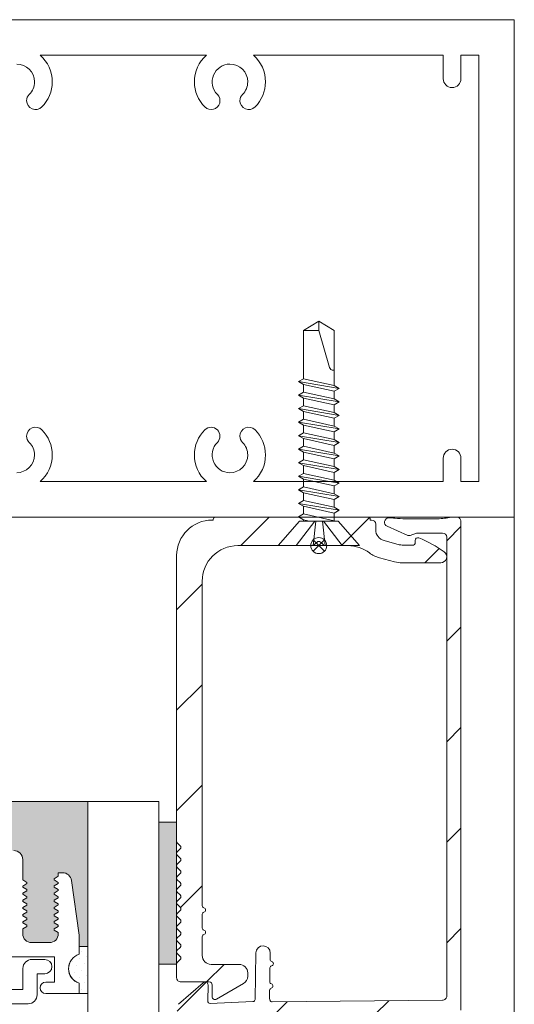
# Model space of a CAD drawing. Extents: x -54 to 92, y -173 to -42.
# Drawn here: x -5 to -5, y -105 to -105 of the extents above; entities that cross this region are included whole.
import ezdxf

# ---------------------------------------------------------------- set-up
doc = ezdxf.new("R2010")
doc.units = 0
doc.header["$LTSCALE"] = 0.375
doc.header["$MEASUREMENT"] = 0
doc.layers.get('0').update_dxf_attribs({"linetype": 'CONTINUOUS', "lineweight": 0})
doc.layers.get('DEFPOINTS').update_dxf_attribs({"linetype": 'CONTINUOUS', "lineweight": 5})
for name, color, linetype, lineweight in [('FRAME_H', 7, 'CONTINUOUS', 13), ('FRAME_L', 103, 'CONTINUOUS', 30), ('FRAMES_C', 82, 'CONTINUOUS', 40), ('VITRAGE', 140, 'CONTINUOUS', 15)]:
    doc.layers.add(name, color=color, linetype=linetype, lineweight=lineweight)
doc.layers.add('VISION CONTROL', color=120, linetype='CONTINUOUS')
pattern_1 = [(225, (0, 0), (0.04419417382415921, -0.04419417382415923), [])]

msp = doc.modelspace()

# ---------------------------------------------------------------- hatches: boundary and pattern name
at = {"layer": 'FRAME_H', "lineweight": 0, "transparency": 33554559}
h = msp.add_hatch(dxfattribs=at)
h.set_pattern_fill('ANSI31', color=142, scale=0.5, angle=180, style=0)
h.set_pattern_definition(pattern_1)
h.paths.add_polyline_path([(-4.571024129007249, -105.4940597813714, -0.4193348017626981), (-4.574839575531435, -105.4978092102283), (-4.815867942513712, -105.4978092102283, -0.7077394140167174), (-4.818997395172524, -105.4884142701054), (-4.797403002341078, -105.4696446747167, -0.6300127999726047), (-4.793369536535245, -105.4716624675058), (-4.793618233326931, -105.4859102971617, 0.4142135623726007), (-4.791653442749528, -105.4879448973648), (-4.754011538871971, -105.4863870136695, 0.4142135623739128), (-4.751976938668811, -105.4844222230921), (-4.751262042752394, -105.4434658634692, -1), (-4.738763946563047, -105.4436840185496), (-4.738860430491748, -105.4492115791268, 0.3419987131193172), (-4.737417541637974, -105.4511430508874, -0.7745966692417976), (-4.737484070061392, -105.4549544617134, 0.3419987131176635), (-4.738993487338583, -105.4568344007789), (-4.739203981793032, -105.4688936199999, 0.3419987131145414), (-4.737761092939316, -105.4708250917605, -0.7745966692294756), (-4.737827621362761, -105.4746365025865, 0.3419987131138235), (-4.739337038639867, -105.4765164416518), (-4.739459508451525, -105.4835327324607, 0.1421028055639448), (-4.73916780576392, -105.4846081952598, -0.07814615684272831), (-4.738934606715425, -105.4851735796807, 0.341998713090727), (-4.737054667650007, -105.4866829969576), (-4.58733957553148, -105.4850891178162, 0.4193348017595346), (-4.583524129007294, -105.4813396889593), (-4.583524129007294, -105.078011665168, 0.4142135623730951), (-4.587274129007234, -105.0742616651681), (-4.608969040804517, -105.0742616651681, 0.08395128533205655), (-4.610201994473648, -105.0744701506263), (-4.615804979940471, -105.0764207910677, -0.1897549303072205), (-4.617635111604962, -105.0763474894552), (-4.636029462384251, -105.0682413434963, -0.8113569484406518), (-4.634517218556205, -105.0610597813732), (-4.631191288934964, -105.0610597813732, -0.03114479678626115), (-4.629250394440938, -105.0611807962867, 0.0311447967862607), (-4.619934100870474, -105.0617616678713), (-4.593091679782027, -105.0617616678713, 0.04831018853444075), (-4.581098367220882, -105.0606001586728, -0.04831018853444188), (-4.578100039080716, -105.0603097813732), (-4.574774129007302, -105.0603097813732, -0.4142135623730951), (-4.571024129007249, -105.0640597813733)])
h = msp.add_hatch(dxfattribs=at)
h.set_pattern_fill('ANSI31', color=142, scale=0.5, angle=180, style=0)
h.set_pattern_definition(pattern_1)
h.paths.add_polyline_path([(-4.701845196818347, -105.0853688364914), (-4.767274129006275, -105.0853688364913, 0.4142135623733495), (-4.798524129006303, -105.1166188364913), (-4.798524129006303, -105.4019913458317, 0.3419987131147446), (-4.797047751081386, -105.403897341537, -0.7745966692262634), (-4.797047751081358, -105.4077093329479, 0.3419987131139118), (-4.798524129006303, -105.4096153286532), (-4.798524129006303, -105.4216763848316, 0.3419987131132028), (-4.797047751081358, -105.4235823805369, -0.7745966692240518), (-4.797047751081358, -105.4273943719478, 0.3419987131139123), (-4.798524129006303, -105.4293003676531), (-4.798524129006303, -105.4458688364898, 0.414213562372423), (-4.790774129006316, -105.4536188364898), (-4.765997377870384, -105.4536188364898, -0.4142135623724233), (-4.758524129006794, -105.4610920853534), (-4.758524129006794, -105.4640920853534, -0.2679491924312609), (-4.762260753438632, -105.4705641087182), (-4.786024129006485, -105.4842838999991, -0.5773502691894482), (-4.789774129006567, -105.4821188364896), (-4.789774129006567, -105.4716188364898, 0.414213562372429), (-4.792274129006593, -105.4691188364897), (-4.817274129006513, -105.4691188364897, -0.4142135623724289), (-4.821024129006339, -105.4653688364899), (-4.821024129006339, -105.4534938364895, -0.198912367373927), (-4.820438342568742, -105.4520796229272), (-4.817859915444025, -105.4495011958024, 0.4142135623601728), (-4.817859915444025, -105.4466727686777), (-4.820438342568799, -105.4440943415528, -0.4142135623601728), (-4.820438342568799, -105.4412659144281), (-4.817859915444025, -105.4386874873032, 0.4142135623601728), (-4.817859915444025, -105.4358590601785), (-4.820438342568799, -105.4332806330536, -0.4142135623601728), (-4.820438342568799, -105.4304522059289), (-4.817859915444025, -105.427873778804, 0.4142135623601728), (-4.817859915444025, -105.4250453516793), (-4.820438342568799, -105.4224669245544, -0.4142135623601728), (-4.820438342568799, -105.4196384974297), (-4.817859915444025, -105.4170600703048, 0.4142135623601728), (-4.817859915444025, -105.4142316431801), (-4.820438342568799, -105.4116532160552, -0.4142135623601728), (-4.820438342568799, -105.4088247889305), (-4.817859915444025, -105.4062463618056, 0.4142135623601728), (-4.817859915444025, -105.4034179346809), (-4.820438342568799, -105.400839507556, -0.4142135623601728), (-4.820438342568799, -105.3980110804313), (-4.817859915444025, -105.3954326533064, 0.4142135623601728), (-4.817859915444025, -105.3926042261817), (-4.820438342568799, -105.3900257990568, -0.4142135623601728), (-4.820438342568799, -105.3871973719321), (-4.817859915444025, -105.3846189448072, 0.4142135623601728), (-4.817859915444025, -105.3817905176825), (-4.820438342568799, -105.3792120905576, -0.4142135623601728), (-4.820438342568799, -105.3763836634329), (-4.817859915444025, -105.373805236308, 0.4142135623601728), (-4.817859915444025, -105.3709768091833), (-4.820438342568799, -105.3683983820584, -0.4142135623601728), (-4.820438342568799, -105.3655699549337), (-4.817859915444025, -105.3629915278088, 0.4142135623601728), (-4.817859915444025, -105.3601631006841), (-4.820438342568799, -105.3575846735592, -0.4142135623601728), (-4.820438342568799, -105.3547562464345), (-4.817859915444025, -105.3521778193096, 0.4142135623601728), (-4.817859915444025, -105.3493493921849), (-4.820438342568742, -105.34677096506, -0.1989123673739339), (-4.821024129006339, -105.3453567514977), (-4.821024129006339, -105.3284938364896), (-4.821024129006339, -105.0941188364913, -0.4236191190158519), (-4.788774129006363, -105.0628848405894), (-4.788774129006363, -105.0623097813732, -0.4142135623730952), (-4.786774129006382, -105.0603097813732), (-4.652774129007106, -105.0603097813732, -0.4998462311237061), (-4.650853853668828, -105.0628688364913), (-4.649774129007092, -105.0628688364913, -0.4142135623730951), (-4.646024129007067, -105.0666188364914), (-4.646024129007067, -105.0713058258522, 0.3394542588639139), (-4.638612319458083, -105.0809650841151), (-4.62531498272552, -105.0845280947541, 0.06554346281475294), (-4.622726792274371, -105.0848688364912), (-4.612668631048685, -105.0848688364912, 0.4142135623730951), (-4.611418631048657, -105.0836188364912), (-4.611418631048657, -105.0808688364914, -0.534139045049401), (-4.607964597291762, -105.0785580315253, -0.05704089840978396), (-4.585753319440904, -105.0908511963835, -0.729932450893986), (-4.588839240691762, -105.1004938364912), (-4.622726792274314, -105.1004938364912, -0.06554346281475323), (-4.629359030305189, -105.0996206857899), (-4.642656369208062, -105.0960576745694, -0.09709374261431984), (-4.651510825015301, -105.091721577538, 0.1636788346354295), (-4.670397036827303, -105.0853688364914), (-4.690203061194445, -105.0853688364914, -0.1989123673828899), (-4.692324381538022, -105.0844901568349), (-4.694609915443927, -105.0822046229289, 0.4142135623767367), (-4.697438342568724, -105.0822046229289), (-4.699723876474714, -105.0844901568349, -0.1989123673798842)])
msp.add_hatch(color=8, dxfattribs=at).paths.add_polyline_path([(-4.836649129006339, -105.3284938364896), (-4.821024129006339, -105.3284938364896), (-4.821024129006339, -105.4534938364896), (-4.836649129006339, -105.4534938364896)])
at = {"layer": 'VISION CONTROL', "lineweight": 5}
h = msp.add_hatch(color=8, dxfattribs=at)
edge = h.paths.add_edge_path()
edge.add_line((-4.899149131782455, -105.4378818799884), (-4.906713212774617, -105.4378818799884))
edge.add_line((-4.906713212774617, -105.4378818799884), (-4.906713212774617, -105.4280016860526))
edge.add_line((-4.906713212774617, -105.4280016860526), (-4.913483268376339, -105.3798302374052))
edge.add_arc((-4.921276380141306, -105.3809254878375), 0.007869699135983295, 8.000000000003414, 90.00000000000641)
edge.add_line((-4.921276380141307, -105.3730557887015), (-4.925059448885377, -105.3730557887015))
edge.add_line((-4.925059448885377, -105.3730557887015), (-4.925059448885377, -105.3762036683559))
edge.add_line((-4.925059448885377, -105.3762036683559), (-4.9296598164614, -105.3788596918143))
edge.add_line((-4.929659816461401, -105.3788596918143), (-4.925059448885378, -105.3815157152727))
edge.add_line((-4.925059448885377, -105.3815157152727), (-4.925059448885377, -105.3824994276647))
edge.add_line((-4.925059448885377, -105.3824994276647), (-4.929659816461403, -105.3851554511231))
edge.add_line((-4.929659816461404, -105.3851554511231), (-4.925059448885378, -105.3878114745815))
edge.add_line((-4.925059448885377, -105.3878114745815), (-4.925059448885377, -105.3887951869735))
edge.add_line((-4.925059448885377, -105.3887951869735), (-4.929659816461403, -105.3914512104319))
edge.add_line((-4.929659816461404, -105.3914512104319), (-4.925059448885378, -105.3941072338903))
edge.add_line((-4.925059448885377, -105.3941072338903), (-4.925059448885377, -105.3950909462823))
edge.add_line((-4.925059448885377, -105.3950909462823), (-4.9296598164614, -105.3977469697407))
edge.add_line((-4.929659816461401, -105.3977469697407), (-4.925059448885378, -105.4004029931991))
edge.add_line((-4.925059448885377, -105.4004029931991), (-4.925059448885377, -105.4013867055911))
edge.add_line((-4.925059448885377, -105.4013867055911), (-4.9296598164614, -105.4040427290495))
edge.add_line((-4.929659816461401, -105.4040427290495), (-4.925059448885378, -105.4066987525079))
edge.add_line((-4.925059448885377, -105.4066987525079), (-4.925059448885377, -105.4076824648999))
edge.add_line((-4.925059448885377, -105.4076824648999), (-4.929659816461407, -105.4103384883583))
edge.add_line((-4.929659816461408, -105.4103384883583), (-4.925059448885378, -105.4129945118167))
edge.add_line((-4.925059448885377, -105.4129945118167), (-4.925059448885377, -105.4139782242087))
edge.add_line((-4.925059448885377, -105.4139782242087), (-4.929659816461403, -105.4166342476671))
edge.add_line((-4.929659816461404, -105.416634247667), (-4.925059448885378, -105.4192902711254))
edge.add_line((-4.925059448885377, -105.4192902711254), (-4.925059448885377, -105.4202739835174))
edge.add_line((-4.925059448885377, -105.4202739835174), (-4.9296598164614, -105.4229300069758))
edge.add_line((-4.929659816461401, -105.4229300069758), (-4.925140867133943, -105.4255390235865))
edge.add_arc((-4.932929148021358, -105.4266681140654), 0.007869699135982584, -90.00000000000819, 8.248872336462227, ccw=False)
edge.add_line((-4.93292914802136, -105.4345378132014), (-4.948471803814932, -105.4345378132014))
edge.add_arc((-4.948471803814929, -105.4266681140654), 0.007869699135981102, 180.0000000000935, 269.9999999999834, ccw=False)
edge.add_line((-4.95634150295091, -105.4266681140654), (-4.956341502950907, -105.4225011083729))
edge.add_line((-4.956341502950907, -105.4225011083729), (-4.951741135374877, -105.4198450849145))
edge.add_line((-4.951741135374876, -105.4198450849145), (-4.956341502950906, -105.4171890614561))
edge.add_line((-4.956341502950907, -105.4171890614561), (-4.956341502950907, -105.4162053490641))
edge.add_line((-4.956341502950907, -105.4162053490641), (-4.951741135374877, -105.4135493256057))
edge.add_line((-4.951741135374876, -105.4135493256057), (-4.956341502950906, -105.4108933021473))
edge.add_line((-4.956341502950907, -105.4108933021474), (-4.956341502950907, -105.4099095897554))
edge.add_line((-4.956341502950907, -105.4099095897554), (-4.95174113537488, -105.407253566297))
edge.add_line((-4.951741135374879, -105.407253566297), (-4.956341502950906, -105.4045975428386))
edge.add_line((-4.956341502950907, -105.4045975428386), (-4.956341502950907, -105.4036138304466))
edge.add_line((-4.956341502950907, -105.4036138304466), (-4.95174113537488, -105.4009578069882))
edge.add_line((-4.951741135374879, -105.4009578069882), (-4.956341502950906, -105.3983017835298))
edge.add_line((-4.956341502950907, -105.3983017835298), (-4.956341502950907, -105.3973180711378))
edge.add_line((-4.956341502950907, -105.3973180711378), (-4.95174113537488, -105.3946620476794))
edge.add_line((-4.951741135374879, -105.3946620476794), (-4.956341502950906, -105.392006024221))
edge.add_line((-4.956341502950907, -105.392006024221), (-4.956341502950907, -105.391022311829))
edge.add_line((-4.956341502950907, -105.391022311829), (-4.951741135374877, -105.3883662883706))
edge.add_line((-4.951741135374876, -105.3883662883706), (-4.956341502950906, -105.3857102649122))
edge.add_line((-4.956341502950907, -105.3857102649122), (-4.956341502950907, -105.3847265525202))
edge.add_line((-4.956341502950907, -105.3847265525202), (-4.951741135374873, -105.3820705290618))
edge.add_line((-4.951741135374872, -105.3820705290618), (-4.956341502950906, -105.3794145056034))
edge.add_line((-4.956341502950907, -105.3794145056034), (-4.956341502950903, -105.361447982476))
edge.add_arc((-4.964211202086886, -105.361447982476), 0.007869699135982558, 359.999999999976, 449.9999999999984)
edge.add_line((-4.964211202086886, -105.35357828334), (-5.334087061478066, -105.35357828334))
edge.add_arc((-5.334087061478066, -105.361447982476), 0.007869699135982558, 90.0000000000016, 180.000000000024)
edge.add_line((-5.341956760614048, -105.361447982476), (-5.341956760614044, -105.3794145056034))
edge.add_line((-5.341956760614044, -105.3794145056034), (-5.346557128190074, -105.3820705290618))
edge.add_line((-5.346557128190075, -105.3820705290618), (-5.341956760614045, -105.3847265525202))
edge.add_line((-5.341956760614044, -105.3847265525202), (-5.341956760614044, -105.3857102649122))
edge.add_line((-5.341956760614044, -105.3857102649122), (-5.346557128190074, -105.3883662883706))
edge.add_line((-5.346557128190075, -105.3883662883706), (-5.341956760614045, -105.391022311829))
edge.add_line((-5.341956760614044, -105.391022311829), (-5.341956760614044, -105.392006024221))
edge.add_line((-5.341956760614044, -105.392006024221), (-5.346557128190071, -105.3946620476794))
edge.add_line((-5.346557128190072, -105.3946620476794), (-5.341956760614045, -105.3973180711378))
edge.add_line((-5.341956760614044, -105.3973180711378), (-5.341956760614044, -105.3983017835298))
edge.add_line((-5.341956760614044, -105.3983017835298), (-5.346557128190071, -105.4009578069882))
edge.add_line((-5.346557128190072, -105.4009578069882), (-5.341956760614045, -105.4036138304466))
edge.add_line((-5.341956760614044, -105.4036138304466), (-5.341956760614044, -105.4045975428386))
edge.add_line((-5.341956760614044, -105.4045975428386), (-5.346557128190071, -105.407253566297))
edge.add_line((-5.346557128190072, -105.407253566297), (-5.341956760614045, -105.4099095897554))
edge.add_line((-5.341956760614044, -105.4099095897554), (-5.341956760614044, -105.4108933021474))
edge.add_line((-5.341956760614044, -105.4108933021474), (-5.346557128190074, -105.4135493256058))
edge.add_line((-5.346557128190075, -105.4135493256057), (-5.341956760614045, -105.4162053490641))
edge.add_line((-5.341956760614044, -105.4162053490641), (-5.341956760614044, -105.4171890614561))
edge.add_line((-5.341956760614044, -105.4171890614561), (-5.346557128190074, -105.4198450849145))
edge.add_line((-5.346557128190075, -105.4198450849145), (-5.341956760614045, -105.4225011083729))
edge.add_line((-5.341956760614044, -105.4225011083729), (-5.341956760614044, -105.4266681140654))
edge.add_arc((-5.349826459750027, -105.4266681140654), 0.007869699135981926, 269.999999999997, 359.9999999999004, ccw=False)
edge.add_line((-5.349826459750027, -105.4345378132014), (-5.365369115543595, -105.4345378132014))
edge.add_arc((-5.365369115543594, -105.4266681140654), 0.007869699135981803, 171.7511276635313, 269.9999999999892, ccw=False)
edge.add_line((-5.373157396431008, -105.4255390235865), (-5.36863844710355, -105.4229300069758))
edge.add_line((-5.36863844710355, -105.4229300069758), (-5.373238814679573, -105.4202739835174))
edge.add_line((-5.373238814679574, -105.4202739835174), (-5.373238814679574, -105.4192902711254))
edge.add_line((-5.373238814679574, -105.4192902711254), (-5.368638447103548, -105.416634247667))
edge.add_line((-5.368638447103547, -105.416634247667), (-5.373238814679573, -105.4139782242086))
edge.add_line((-5.373238814679574, -105.4139782242087), (-5.373238814679574, -105.4129945118167))
edge.add_line((-5.373238814679574, -105.4129945118167), (-5.368638447103544, -105.4103384883583))
edge.add_line((-5.368638447103543, -105.4103384883583), (-5.373238814679573, -105.4076824648999))
edge.add_line((-5.373238814679574, -105.4076824648999), (-5.373238814679574, -105.4066987525079))
edge.add_line((-5.373238814679574, -105.4066987525079), (-5.368638447103551, -105.4040427290495))
edge.add_line((-5.36863844710355, -105.4040427290495), (-5.373238814679573, -105.4013867055911))
edge.add_line((-5.373238814679574, -105.4013867055911), (-5.373238814679574, -105.4004029931991))
edge.add_line((-5.373238814679574, -105.4004029931991), (-5.368638447103551, -105.3977469697407))
edge.add_line((-5.36863844710355, -105.3977469697407), (-5.373238814679573, -105.3950909462823))
edge.add_line((-5.373238814679574, -105.3950909462823), (-5.373238814679574, -105.3941072338903))
edge.add_line((-5.373238814679574, -105.3941072338903), (-5.368638447103548, -105.3914512104319))
edge.add_line((-5.368638447103547, -105.3914512104319), (-5.373238814679573, -105.3887951869735))
edge.add_line((-5.373238814679574, -105.3887951869735), (-5.373238814679574, -105.3878114745815))
edge.add_line((-5.373238814679574, -105.3878114745815), (-5.368638447103548, -105.3851554511231))
edge.add_line((-5.368638447103547, -105.3851554511231), (-5.373238814679573, -105.3824994276647))
edge.add_line((-5.373238814679574, -105.3824994276647), (-5.373238814679574, -105.3815157152727))
edge.add_line((-5.373238814679574, -105.3815157152727), (-5.368638447103551, -105.3788596918143))
edge.add_line((-5.36863844710355, -105.3788596918143), (-5.373238814679573, -105.3762036683559))
edge.add_line((-5.373238814679574, -105.3762036683559), (-5.373238814679574, -105.3730557887015))
edge.add_line((-5.373238814679574, -105.3730557887015), (-5.377021883423645, -105.3730557887015))
edge.add_arc((-5.377021883423645, -105.3809254878375), 0.007869699135983274, 89.99999999999338, 171.9999999999967)
edge.add_line((-5.384814995188613, -105.3798302374052), (-5.391585050790335, -105.4280016860526))
edge.add_line((-5.391585050790334, -105.4280016860526), (-5.391585050790334, -105.4378818799884))
edge.add_line((-5.391585050790334, -105.4378818799884), (-5.399159705635836, -105.4378818799884))
edge.add_line((-5.399159705635836, -105.4378818799884), (-5.399159705635836, -105.3103097813732))
edge.add_line((-5.399159705635836, -105.3103097813732), (-4.899149131782455, -105.3103097813732))
edge.add_line((-4.899149131782455, -105.3103097813732), (-4.899149131782455, -105.4378818799884))

# ---------------------------------------------------------------- linework, layer by layer
at = {"color": 7, "linetype": 'Continuous'}
msp.add_line((-4.524149131782458, -108.1290710877108), (-4.524149131782345, -105.0603097813732), dxfattribs=at)
at = {"lineweight": 0, "ltscale": 0.15}
for p, q in [((-5.399149131782469, -105.3103097813732), (-4.899149131782448, -105.3103097813732)), ((-4.899149131782448, -105.3103097813732), (-4.899149131782469, -105.4378818799884))]:
    msp.add_line(p, q, dxfattribs=at)
at = {"linetype": 'Continuous', "lineweight": 0}
for p, q in [((-4.956341502950907, -105.3794145056034), (-4.9563415029509, -105.361447982476)), ((-4.925059448885377, -105.3762036683559), (-4.928699184735763, -105.3783050708289)), ((-4.928699184735763, -105.3783050708289), (-4.928699184735763, -105.3794143127997)), ((-4.925059448885377, -105.3730557887015), (-4.921276380141307, -105.3730557887015)), ((-4.925059448885377, -105.3730557887015), (-4.925059448885377, -105.3762036683559)), ((-4.956341502950907, -105.3794145056034), (-4.952701767100518, -105.3815159080764)), ((-4.956341502950907, -105.3847265525202), (-4.952701767100518, -105.3826251500472)), ((-4.956341502950907, -105.3857102649122), (-4.956341502950907, -105.3847265525202)), ((-4.956341502950907, -105.3857102649122), (-4.952701767100518, -105.3878116673852)), ((-4.952701767100518, -105.3815159080764), (-4.952701767100518, -105.3826251500472)), ((-4.925059448885377, -105.3815157152727), (-4.928699184735763, -105.3794143127997)), ((-4.925059448885377, -105.3824994276647), (-4.928699184735763, -105.3846008301377)), ((-4.928699184735763, -105.3846008301377), (-4.928699184735763, -105.3857100721085)), ((-4.925059448885377, -105.3878114745815), (-4.928699184735763, -105.3857100721085)), ((-4.925059448885377, -105.3824994276647), (-4.925059448885377, -105.3815157152727)), ((-4.906713212774617, -105.4280016860526), (-4.913483268376343, -105.3798302374052)), ((-4.956341502950907, -105.391022311829), (-4.952701767100518, -105.388920909356)), ((-4.956341502950907, -105.392006024221), (-4.956341502950907, -105.391022311829)), ((-4.956341502950907, -105.392006024221), (-4.952701767100518, -105.394107426694)), ((-4.956341502950907, -105.3973180711378), (-4.952701767100518, -105.3952166686648)), ((-4.952701767100518, -105.3878116673852), (-4.952701767100518, -105.388920909356)), ((-4.952701767100518, -105.394107426694), (-4.952701767100518, -105.3952166686648)), ((-4.925059448885377, -105.3887951869735), (-4.928699184735763, -105.3908965894465)), ((-4.928699184735763, -105.3908965894465), (-4.928699184735763, -105.3920058314173)), ((-4.925059448885377, -105.3941072338903), (-4.928699184735763, -105.3920058314173)), ((-4.925059448885377, -105.3950909462823), (-4.928699184735763, -105.3971923487553)), ((-4.925059448885377, -105.3887951869735), (-4.925059448885377, -105.3878114745815)), ((-4.925059448885377, -105.3950909462823), (-4.925059448885377, -105.3941072338903)), ((-4.956341502950907, -105.3983017835298), (-4.956341502950907, -105.3973180711378)), ((-4.956341502950907, -105.3983017835298), (-4.952701767100518, -105.4004031860028)), ((-4.956341502950907, -105.4036138304466), (-4.952701767100518, -105.4015124279736)), ((-4.956341502950907, -105.4045975428386), (-4.956341502950907, -105.4036138304466)), ((-4.956341502950907, -105.4045975428386), (-4.952701767100518, -105.4066989453116)), ((-4.952701767100518, -105.4004031860028), (-4.952701767100518, -105.4015124279736)), ((-4.928699184735763, -105.3971923487553), (-4.928699184735763, -105.3983015907261)), ((-4.925059448885377, -105.4004029931991), (-4.928699184735763, -105.3983015907261)), ((-4.925059448885377, -105.4013867055911), (-4.928699184735763, -105.4034881080641)), ((-4.928699184735763, -105.4034881080641), (-4.928699184735763, -105.4045973500349)), ((-4.925059448885377, -105.4066987525079), (-4.928699184735763, -105.4045973500349)), ((-4.925059448885377, -105.4013867055911), (-4.925059448885377, -105.4004029931991)), ((-4.956341502950907, -105.4099095897554), (-4.952701767100518, -105.4078081872824)), ((-4.956341502950907, -105.4108933021474), (-4.956341502950907, -105.4099095897554)), ((-4.956341502950907, -105.4108933021474), (-4.952701767100518, -105.4129947046204)), ((-4.952701767100518, -105.4066989453116), (-4.952701767100518, -105.4078081872824)), ((-4.952701767100518, -105.4129947046204), (-4.952701767100518, -105.4141039465911)), ((-4.925059448885377, -105.4076824648999), (-4.928699184735763, -105.4097838673729)), ((-4.928699184735763, -105.4097838673729), (-4.928699184735763, -105.4108931093437)), ((-4.925059448885377, -105.4129945118167), (-4.928699184735763, -105.4108931093437)), ((-4.925059448885377, -105.4076824648999), (-4.925059448885377, -105.4066987525079)), ((-4.925059448885377, -105.4139782242087), (-4.925059448885377, -105.4129945118167)), ((-4.956341502950907, -105.4162053490641), (-4.952701767100518, -105.4141039465911)), ((-4.956341502950907, -105.4171890614561), (-4.956341502950907, -105.4162053490641)), ((-4.956341502950907, -105.4171890614561), (-4.952701767100518, -105.4192904639291)), ((-4.956341502950907, -105.4225011083729), (-4.952701767100518, -105.4203997058999)), ((-4.952701767100518, -105.4192904639291), (-4.952701767100518, -105.4203997058999)), ((-4.925059448885377, -105.4139782242087), (-4.928699184735763, -105.4160796266817)), ((-4.928699184735763, -105.4160796266817), (-4.928699184735763, -105.4171888686524)), ((-4.925059448885377, -105.4192902711254), (-4.928699184735763, -105.4171888686524)), ((-4.925059448885377, -105.4202739835174), (-4.928699184735763, -105.4223753859904)), ((-4.928699184735763, -105.4223753859904), (-4.928699184735763, -105.4234846279612)), ((-4.925059448885377, -105.4202739835174), (-4.925059448885377, -105.4192902711254)), ((-4.9563415029509, -105.4266681140654), (-4.956341502950907, -105.4225011083729)), ((-4.925059448885378, -105.4255860304342), (-4.928699184735763, -105.4234846279612)), ((-4.925059448885378, -105.4266681140654), (-4.925059448885378, -105.4255860304342)), ((-4.906713212774617, -105.4280016860526), (-4.906713212774617, -105.4378818799884)), ((-4.948471803814928, -105.4345378132014), (-4.93292914802136, -105.4345378132014)), ((-4.906713212774603, -105.4447243456766), (-4.906713212774603, -105.4378818799884)), ((-4.906713212774617, -105.4447243456825), (-4.906713212774617, -105.4378818799884)), ((-5.370041749405585, -105.4470309605798), (-4.928256514159366, -105.4470309605798)), ((-4.928256514159366, -105.4470309605798), (-4.928256514159366, -105.4692279487484)), ((-4.948280348263206, -105.4493474753343), (-4.936918467346673, -105.4493474753343)), ((-4.956150047399187, -105.4572171744703), (-4.956150047399187, -105.4758093386791)), ((-4.936918467346673, -105.4618406227127), (-4.943656900020819, -105.4618406227127)), ((-4.943656900020819, -105.4618406227127), (-4.943656900020819, -105.4804327869215)), ((-4.928256514159366, -105.4692279487484), (-4.936126222293304, -105.4692279487484)), ((-4.906713212774617, -105.4792618151468), (-4.906713212774617, -105.4701925204678)), ((-4.956150047399187, -105.4758093386791), (-5.067998146369317, -105.4758093386791)), ((-4.936126222293304, -105.4792618151468), (-4.906713212774617, -105.4792618151468)), ((-4.951526599156799, -105.4883024860574), (-5.121315358015588, -105.4883024860574))]:
    msp.add_line(p, q, dxfattribs=at)
at = {"lineweight": 0}
for p, q in [((-4.904504415830131, -105.4424660875232), (-4.904504415830131, -105.4424660875232)), ((-4.900363475096869, -105.4466070282565), (-4.900363475096869, -105.4466070282565)), ((-4.914856767663283, -105.4569593800896), (-4.914856767663283, -105.4569593800896)), ((-4.912786297296652, -105.4507479689897), (-4.912786297296652, -105.4507479689897)), ((-4.90864535656339, -105.454888909723), (-4.90864535656339, -105.454888909723)), ((-4.90657488619676, -105.4486774986231), (-4.90657488619676, -105.4486774986231)), ((-4.9024339454635, -105.4528184393564), (-4.9024339454635, -105.4528184393564)), ((-4.910715826930022, -105.4611003208229), (-4.910715826930022, -105.4611003208229)), ((-4.906574886196761, -105.4652412615562), (-4.906574886196761, -105.4652412615562)), ((-4.904504415830131, -105.4590298504563), (-4.904504415830131, -105.4590298504563)), ((-4.900363475096869, -105.4631707911895), (-4.900363475096869, -105.4631707911895)), ((-4.9024339454635, -105.4693822022894), (-4.9024339454635, -105.4693822022894)), ((-4.904504415830131, -105.4755936133893), (-4.904504415830131, -105.4755936133893))]:
    msp.add_line(p, q, dxfattribs=at)
at = {"linetype": 'Continuous', "lineweight": 0}
msp.add_lwpolyline([(-5.774149131782423, -105.0603097813733), (-4.524149131782423, -105.0603097813733), (-4.524149131782423, -104.6228097813733), (-5.774149131782423, -104.6228097813733)], close=True, dxfattribs=at)
msp.add_lwpolyline([(-5.774149131782423, -105.0603097813733), (-4.524149131782423, -105.0603097813733), (-4.524149131782423, -104.6228097813733), (-5.774149131782423, -104.6228097813733)], close=True, dxfattribs=at)
msp.add_lwpolyline([(-4.961649131782423, -105.0212472813733, 0.4142135623730951), (-4.946024131782423, -105.0056222813733, 0.1989123673705963), (-4.950600588326296, -104.9945737379174, -0.19891236738364), (-4.95288881659846, -104.9890494661893, -0.6681786379093316), (-4.939552044870169, -104.9835251944615, -0.1989123673861242), (-4.930399131782423, -105.0056222813733, -0.2152504370285987), (-4.940979199664724, -105.0290597813733), (-4.794819063900121, -105.0290597813733, -0.2152504370180697), (-4.805399131782423, -105.0056222813733, -0.1993658771704946), (-4.796246218694904, -104.9835251944612, -1), (-4.78519767523855, -104.9945737379175, 0.6681786379198317), (-4.774149131782423, -105.0212472813733, 0.4142135623730951), (-4.758524131782423, -105.0056222813733, 0.1989123673753516), (-4.763100588326296, -104.9945737379175, -0.1989123673560915), (-4.76538881659846, -104.9890494661893, -0.6681786379452642), (-4.752052044870169, -104.9835251944615, -0.1989123673861242), (-4.742899131782423, -105.0056222813733, -0.2152504370285987), (-4.753479199664724, -105.0290597813733), (-4.586649131782423, -105.0290597813733), (-4.586649131782423, -105.0084347813733, -0.9999999999889758), (-4.57102413178265, -105.0084347813733), (-4.571024131782423, -105.0290597813733), (-4.555399131782423, -105.0290597813733), (-4.555399131782423, -104.6540597813733), (-4.571024131782423, -104.6540597813733), (-4.57102413178265, -104.6746847813733, -0.9999999999889758), (-4.586649131782423, -104.6746847813733), (-4.586649131782423, -104.6540597813733), (-4.753479199664724, -104.6540597813733, -0.2152504370285987), (-4.742899131782423, -104.6774972813733, -0.1989123673861242), (-4.752052044870169, -104.6995943682851, -0.6681786379452642), (-4.76538881659846, -104.6940700965572, -0.1989123673560915), (-4.763100588326296, -104.688545824829, 0.1989123673753516), (-4.758524131782423, -104.6774972813733, 0.4142135623730951), (-4.774149131782423, -104.6618722813733, 0.6681786379198317), (-4.78519767523855, -104.688545824829, -1), (-4.796246218694904, -104.6995943682853, -0.1993658771704946), (-4.805399131782423, -104.6774972813733, -0.2152504370180697), (-4.794819063900121, -104.6540597813733), (-4.940979199664724, -104.6540597813733, -0.2152504370285987), (-4.930399131782423, -104.6774972813733, -0.1989123673861242), (-4.939552044870169, -104.6995943682851, -0.6681786379093316), (-4.95288881659846, -104.6940700965572, -0.19891236738364), (-4.950600588326296, -104.6885458248292, 0.1989123673705963), (-4.946024131782423, -104.6774972813733, 0.4142135623730951), (-4.961649131782423, -104.6618722813733, 0.4142135623773572)], format="xyb", dxfattribs=at)
for points in [[(-4.906713212774603, -105.4792618151468), (-4.899149131782469, -105.4792618151468), (-4.899149131782469, -105.4378818799884), (-4.906713212774603, -105.4378818799884)], [(-4.906713212774603, -105.4701925204698), (-4.90671321277461, -105.4792618151468)]]:
    msp.add_lwpolyline(points, dxfattribs=at)
for centre, radius, start, end in [((-4.964211202086886, -105.361447982476), 0.00786969913598243, 0, 90), ((-4.921276380141307, -105.3809254878375), 0.00786969913598243, 8.000000000000064, 90), ((-4.948471803814928, -105.4266681140654), 0.00786969913598243, 180, 270), ((-4.93292914802136, -105.4266681140654), 0.00786969913598243, 270, 0), ((-4.902737123700668, -105.4574584330753), 0.01334039977095592, 107.3404423454913, 252.6595576612299), ((-4.902568476903024, -105.4574584330752), 0.01339163235637116, 108.0292162037655, 251.9707837962443), ((-4.948280348263206, -105.4572171744703), 0.00786969913598093, 90, 180), ((-4.936918470135635, -105.4555940490235), 0.006246573689184864, 270.0000255813405, 89.9999744186595), ((-4.936126213295348, -105.4742448819476), 0.005016933199188709, 90, 270), ((-4.951526599156799, -105.4804327869215), 0.00786969913598093, 270, 0)]:
    msp.add_arc(centre, radius, start, end, dxfattribs=at)
at = {"layer": 'DEFPOINTS', "color": 8, "lineweight": 0, "ltscale": 0.25}
for p, q in [((-4.691041163474701, -105.090351802023), (-4.701007094537978, -105.0803858709597)), ((-4.691041163474701, -105.0803858709597), (-4.70100709453795, -105.090351802023))]:
    msp.add_line(p, q, dxfattribs=at)
msp.add_circle((-4.696024129006339, -105.0853688364914), 0.007046977435653811, dxfattribs=at)
at = {"layer": 'FRAME_H', "color": 7, "lineweight": 0}
msp.add_lwpolyline([(-4.836649129006339, -105.4534938364896), (-4.821024129006339, -105.4534938364896), (-4.821024129006339, -105.3284938364896), (-4.836649129006339, -105.3284938364896), (-4.836649129006339, -105.4534938364896)], dxfattribs=at)
at = {"layer": 'FRAME_L', "color": 7, "linetype": 'Continuous', "lineweight": 0}
for p, q in [((-4.713872680607331, -104.9410921577536), (-4.709458510501584, -104.9385436362096)), ((-4.709458510501584, -104.9436406792976), (-4.713872680607331, -104.9410921577536)), ((-4.709458510501584, -104.9504416476548), (-4.709458510501584, -104.9436406792976)), ((-4.682591673997941, -104.9444931223503), (-4.678177408073374, -104.9470416438943)), ((-4.713872776406937, -104.9529901691988), (-4.709458606301162, -104.9504416476548)), ((-4.709458606301162, -104.9555386678484), (-4.713872776406937, -104.9529901691988)), ((-4.682591749762544, -104.9563911109203), (-4.682591673997941, -104.9495895706249)), ((-4.678177408073374, -104.9470416438943), (-4.682591480959452, -104.9495893876039)), ((-4.713872700642334, -104.964888569542), (-4.709458530536558, -104.962340047998)), ((-4.709458413262674, -104.9623400251228), (-4.709458413262674, -104.9555390567656)), ((-4.682591749762544, -104.9563911109203), (-4.67817750387298, -104.9589396324451)), ((-4.682591673997941, -104.9682895112635), (-4.682591576759059, -104.9614879709681)), ((-4.67817750387298, -104.9589396324451), (-4.682591576759059, -104.9614873761739)), ((-4.709458530536558, -104.9674370681916), (-4.713872700642334, -104.964888569542)), ((-4.70945833749807, -104.974238425466), (-4.70945833749807, -104.9674374571088)), ((-4.682591673997941, -104.9682895112635), (-4.678177428108377, -104.9708380327883)), ((-4.678177428108377, -104.9708380327883), (-4.682591500994455, -104.9733857765171)), ((-4.71387262487773, -104.9767869698852), (-4.709458454771955, -104.9742384483412)), ((-4.709458454771955, -104.9793354685348), (-4.71387262487773, -104.9767869698852)), ((-4.709458261733467, -104.9861368258092), (-4.709458261733467, -104.979335857452)), ((-4.682591598233337, -104.9801879116067), (-4.682591500994455, -104.9733863713113)), ((-4.682591598233337, -104.9801879116067), (-4.678177352343774, -104.9827364331315)), ((-4.713872549113127, -104.9886853702285), (-4.709458379007351, -104.9861368486845)), ((-4.709458379007351, -104.991233868878), (-4.713872549113127, -104.9886853702285)), ((-4.682591522468734, -104.9920863119499), (-4.682591425229852, -104.9852847716545)), ((-4.678177352343774, -104.9827364331315), (-4.682591425229852, -104.9852841768603)), ((-4.71387245331352, -105.0005837476965), (-4.709458283207773, -104.9980352261525)), ((-4.709458185968863, -104.9980352261525), (-4.709458185968863, -104.9912342577952)), ((-4.682591522468734, -104.9920863119499), (-4.678177276579198, -104.9946348334747)), ((-4.682591446704158, -105.0039847122932), (-4.682591349465248, -104.9971831719978)), ((-4.678177276579198, -104.9946348334747), (-4.682591349465248, -104.9971825772035)), ((-4.709458283207773, -105.003132246346), (-4.71387245331352, -105.0005837476965)), ((-4.709458185968863, -105.0099334206186), (-4.709458185968863, -105.0031326352632)), ((-4.682591446704158, -105.0039847122932), (-4.678177180779592, -105.0065332109619)), ((-4.678177180779592, -105.0065332109619), (-4.68259125366567, -105.0090809546715)), ((-4.71387245331352, -105.0124819192682), (-4.709458283207773, -105.0099334206186)), ((-4.709458283207773, -105.0150304408122), (-4.71387245331352, -105.0124819192682)), ((-4.709457745601618, -105.0150304408122), (-4.709457745601618, -105.0218317980866)), ((-4.682591446704158, -105.0158828838649), (-4.682591349465248, -105.0090813435887)), ((-4.713871991491125, -105.0243801137344), (-4.709457821366165, -105.0218317980866)), ((-4.682591446704158, -105.0158828838649), (-4.678177180779592, -105.0184314054089)), ((-4.678177180779592, -105.0184314054089), (-4.68259125366567, -105.0209791491185)), ((-4.682590889062972, -105.0209797210567), (-4.682590984862578, -105.0277812613329)), ((-4.709457821366165, -105.0269286352592), (-4.713871991491125, -105.0243801137344)), ((-4.709457745601618, -105.026928429363), (-4.709457745601618, -105.0337297866374)), ((-4.682590984862578, -105.0277812613329), (-4.678176718957197, -105.0303295998559)), ((-4.678176718957197, -105.0303295998559), (-4.682590793263365, -105.0328775266057)), ((-4.713871991491125, -105.0362783081814), (-4.709457821366165, -105.0337297866374)), ((-4.709457821366165, -105.0388268297254), (-4.713871991491125, -105.0362783081814)), ((-4.709457745601618, -105.0388268297254), (-4.709457745601618, -105.0456279811036)), ((-4.682590889062972, -105.0328777324827), (-4.682590984862578, -105.0396792727781)), ((-4.682590984862578, -105.0396792727781), (-4.678176718957197, -105.0422277714469)), ((-4.713871991491125, -105.0481765026284), (-4.709457821366165, -105.0456279811036)), ((-4.709457821366165, -105.0507250012972), (-4.713871991491125, -105.0481765026284)), ((-4.682590889062972, -105.0447759040737), (-4.682590984862578, -105.0515774443499)), ((-4.678176718957197, -105.0422277714469), (-4.682590793263365, -105.0447755380317)), ((-4.713871991491125, -105.0600746970754), (-4.709457821366165, -105.0575261755506)), ((-4.709457745601618, -105.0507250241724), (-4.709457745601618, -105.0575261755506)), ((-4.682590984862578, -105.0515774443499), (-4.678176718957197, -105.0541259658939)), ((-4.682590889062972, -105.0566740985207), (-4.682590984862578, -105.0634756387969)), ((-4.678176718957197, -105.0541259658939), (-4.682590793263365, -105.0566737553732)), ((-4.73181787900635, -105.0853688364914), (-4.713073883722167, -105.0638063364914)), ((-4.709457821366165, -105.0626231957442), (-4.713871991491125, -105.0600746970754)), ((-4.713073883722167, -105.0638063364914), (-4.678974374290512, -105.0638063364914)), ((-4.70411374596987, -105.0638063364914), (-4.709457994388835, -105.0626230127232)), ((-4.709457745601618, -105.0626232186194), (-4.709457745601618, -105.0638063364914)), ((-4.682590984862578, -105.0634756387969), (-4.682018187053167, -105.0638063364914)), ((-4.660230379006357, -105.0853688364914), (-4.678974374290512, -105.0638063364914)), ((-4.73181787900635, -105.0853688364914), (-4.660230379006357, -105.0853688364914))]:
    msp.add_line(p, q, dxfattribs=at)
at = {"layer": 'FRAME_L', "color": 8, "linetype": 'Continuous', "lineweight": 0}
for p, q in [((-4.713872680607331, -104.9410921577536), (-4.678177408073374, -104.9470416438943)), ((-4.709458510501584, -104.9385436362096), (-4.682591673997941, -104.9444931223503)), ((-4.682591480959452, -104.9495893876039), (-4.709458510501584, -104.9436406792976)), ((-4.713872776406937, -104.9529901691988), (-4.67817750387298, -104.9589396324451)), ((-4.709458606301162, -104.9504416476548), (-4.682591749762544, -104.9563911109203)), ((-4.682591576759059, -104.9614873761739), (-4.709458606301162, -104.9555386678484)), ((-4.709458530536558, -104.962340047998), (-4.682591673997941, -104.9682895112635)), ((-4.713872700642334, -104.964888569542), (-4.678177428108377, -104.9708380327883)), ((-4.682591500994455, -104.9733857765171), (-4.709458530536558, -104.9674370681916)), ((-4.71387262487773, -104.9767869698852), (-4.678177352343774, -104.9827364331315)), ((-4.709458454771955, -104.9742384483412), (-4.682591598233337, -104.9801879116067)), ((-4.682591425229852, -104.9852841768603), (-4.709458454771955, -104.9793354685348)), ((-4.713872549113127, -104.9886853702285), (-4.678177276579198, -104.9946348334747)), ((-4.709458379007351, -104.9861368486845), (-4.682591522468734, -104.9920863119499)), ((-4.682591349465248, -104.9971825772035), (-4.709458379007351, -104.991233868878)), ((-4.709458283207773, -104.9980352261525), (-4.682591446704158, -105.0039847122932)), ((-4.71387245331352, -105.0005837476965), (-4.678177180779592, -105.0065332109619)), ((-4.68259125366567, -105.0090809546715), (-4.709458283207773, -105.003132246346)), ((-4.71387245331352, -105.0124819192682), (-4.678177180779592, -105.0184314054089)), ((-4.709458283207773, -105.0099334206186), (-4.682591446704158, -105.0158828838649)), ((-4.68259125366567, -105.0209791491185), (-4.709458283207773, -105.0150304408122)), ((-4.709457821366165, -105.0218317980866), (-4.682590984862578, -105.0277812613329)), ((-4.713871991491125, -105.0243801137344), (-4.678176718957197, -105.0303295998559)), ((-4.682590793263365, -105.0328775266057), (-4.709457994388835, -105.0269286352592)), ((-4.713871991491125, -105.0362782853254), (-4.678176718957197, -105.0422277714469)), ((-4.682590793263365, -105.0447755380317), (-4.709457994388835, -105.0388266238292)), ((-4.709457821366165, -105.0337297866374), (-4.682590984862578, -105.0396792727781)), ((-4.713871991491125, -105.0481764797724), (-4.678176718957197, -105.0541259658939)), ((-4.709457821366165, -105.0456279811036), (-4.682590984862578, -105.0515774443499)), ((-4.682590793263365, -105.0566737553732), (-4.709457994388835, -105.0507248182762)), ((-4.709457821366165, -105.0575261755506), (-4.682590984862578, -105.0634756387969))]:
    msp.add_line(p, q, dxfattribs=at)
at = {"layer": 'FRAME_L', "color": 7, "linetype": 'Continuous', "lineweight": 0}
msp.add_lwpolyline([(-4.709458510501584, -104.9385436362096), (-4.709458463985506, -104.896058667226), (-4.69602435630015, -104.8879548854617), (-4.682593846095394, -104.896058432958), (-4.682593891756063, -104.9444927001527)], dxfattribs=at)
msp.add_lwpolyline([(-4.682593879212625, -104.9311873060183), (-4.683223223278311, -104.931187305425, -0.333703994800007), (-4.686553629370685, -104.9286860297568), (-4.69602435630015, -104.8960582055795), (-4.69602435630015, -104.8879548854617), (-4.709458463985506, -104.8960579713116), (-4.69602435630015, -104.8960582055795)], format="xyb", dxfattribs=at)
at = {"layer": 'FRAME_L', "color": 8, "linetype": 'Continuous', "lineweight": 0}
for points in [[(-4.699576051399823, -105.0638063364914), (-4.715915147578194, -105.0853688364914)], [(-4.700963948504075, -105.0853688364914), (-4.698591471643802, -105.0638063364914)], [(-4.690446342975015, -105.0853688364914), (-4.69281881983526, -105.0638063364914)], [(-4.691834240079324, -105.0638063364914), (-4.675495143900896, -105.0853688364914)]]:
    msp.add_lwpolyline(points, dxfattribs=at)
at = {"layer": 'FRAMES_C', "color": 7, "lineweight": 0}
msp.add_lwpolyline([(-4.820438342568771, -105.3547562464344, 0.414213562373095), (-4.820438342568771, -105.3575846735592), (-4.817859915444053, -105.360163100684, -0.414213562373095), (-4.817859915444053, -105.3629915278088), (-4.820438342568771, -105.3655699549336, 0.414213562373095), (-4.820438342568771, -105.3683983820584), (-4.817859915444053, -105.3709768091832, -0.414213562373095), (-4.817859915444053, -105.373805236308), (-4.820438342568771, -105.3763836634328, 0.414213562373095), (-4.820438342568771, -105.3792120905576), (-4.817859915444053, -105.3817905176824, -0.414213562373095), (-4.817859915444053, -105.3846189448072), (-4.820438342568771, -105.387197371932, 0.414213562373095), (-4.820438342568771, -105.3900257990568), (-4.817859915444053, -105.3926042261816, -0.414213562373095), (-4.817859915444053, -105.3954326533064), (-4.820438342568771, -105.3980110804312, 0.414213562373095), (-4.820438342568771, -105.400839507556), (-4.817859915444053, -105.4034179346808, -0.414213562373095), (-4.817859915444053, -105.4062463618056), (-4.820438342568771, -105.4088247889304, 0.414213562373095), (-4.820438342568771, -105.4116532160552), (-4.817859915444053, -105.41423164318, -0.414213562373095), (-4.817859915444053, -105.4170600703048), (-4.820438342568771, -105.4196384974296, 0.414213562373095), (-4.820438342568771, -105.4224669245544), (-4.817859915444053, -105.4250453516792, -0.414213562373095), (-4.817859915444053, -105.427873778804), (-4.820438342568771, -105.4304522059288, 0.414213562373095), (-4.820438342568771, -105.4332806330536), (-4.817859915444053, -105.4358590601784, -0.414213562373095), (-4.817859915444053, -105.4386874873032), (-4.820438342568771, -105.441265914428, 0.414213562373095), (-4.820438342568771, -105.4440943415528), (-4.817859915444053, -105.4466727686776, -0.414213562373095), (-4.817859915444053, -105.4495011958024), (-4.820438342568771, -105.4520796229272, 0.1989123673815974), (-4.821024129006339, -105.4534938364896), (-4.821024129006339, -105.4653688364897, 0.4142135623864143), (-4.817274129006485, -105.4691188364897), (-4.792274129006621, -105.4691188364897, -0.4142135623726787), (-4.789774129006567, -105.4716188364897), (-4.789774129006567, -105.4821188364897, 0.577350269182273), (-4.786024129006485, -105.4842838999991), (-4.762260753439598, -105.4705641087187, 0.2679491924706977), (-4.758524129006794, -105.4640920853534), (-4.758524129006794, -105.4610920853535, 0.4142135623641838), (-4.765997377870129, -105.4536188364898), (-4.790774129006316, -105.4536188364898, -0.4142135623722893), (-4.798524129006303, -105.4458688364898), (-4.798524129006303, -105.4293003676532, -0.3419987131213664), (-4.79704775108133, -105.4273943719478, 0.7745966692079899), (-4.79704775108133, -105.4235823805369, -0.3419987131185286), (-4.798524129006303, -105.4216763848316), (-4.798524129006303, -105.4096153286532, -0.3419987131213664), (-4.79704775108133, -105.4077093329479, 0.7745966692079899), (-4.79704775108133, -105.403897341537, -0.3419987131327637), (-4.798524129006303, -105.4019913458316), (-4.798524129006303, -105.1166188364913, -0.414213562373095), (-4.767274129006303, -105.0853688364913), (-4.701845196818461, -105.0853688364914, 0.198912367368397), (-4.699723876474884, -105.0844901568351), (-4.697438342568724, -105.0822046229289, -0.414213562373095), (-4.694609915443955, -105.0822046229289), (-4.692324381538022, -105.0844901568349, 0.1989123673831401), (-4.690203061194445, -105.0853688364914), (-4.670397036827474, -105.0853688364914, -0.1636788447770495), (-4.651510824031796, -105.0917215782841, 0.09709375258359848), (-4.642656367037837, -105.0960576751509), (-4.629359030305189, -105.0996206857899, 0.06554346281601976), (-4.6227267922742, -105.1004938364912), (-4.588839240691762, -105.1004938364912, 0.7299324508924018), (-4.585753319440876, -105.0908511963835, 0.05704089840969542), (-4.607964597291705, -105.0785580315253, 0.5341390450508836), (-4.611418631048657, -105.0808688364913), (-4.611418631048657, -105.0836188364912, -0.414213562373095), (-4.612668631048685, -105.0848688364912), (-4.6227267922742, -105.0848688364912, -0.06554346281589064), (-4.625314982725406, -105.0845280947541), (-4.638612319458055, -105.0809650841151, -0.3394542588647666), (-4.646024129007067, -105.0713058258522), (-4.646024129007067, -105.0666188364914, 0.4142135623597759), (-4.649774129006921, -105.0628688364913), (-4.650774129007125, -105.0628688364913), (-4.650774129007125, -105.0623097813732, 0.414213562373095), (-4.652774129007078, -105.0603097813732), (-4.78677412900641, -105.0603097813732, 0.414213562373095), (-4.788774129006363, -105.0623097813732), (-4.788774129006363, -105.0628688364913), (-4.789774129006339, -105.0628688364913, 0.414213562373095), (-4.821024129006339, -105.0941188364913), (-4.821024129006339, -105.3453567514976, 0.1989123673815974), (-4.820438342568771, -105.34677096506), (-4.817859915444053, -105.3493493921848, -0.414213562373095), (-4.817859915444053, -105.3521778193096)], format="xyb", close=True, dxfattribs=at)
msp.add_lwpolyline([(-4.571024129007249, -105.4940597813715), (-4.571024129007249, -105.0640597813732, 0.414213562373095), (-4.574774129007331, -105.0603097813732), (-4.57810003908083, -105.0603097813732, 0.04831018853449936), (-4.581098367220996, -105.0606001586728, -0.04831011244529612), (-4.593091660804141, -105.0617616678713), (-4.619934100870644, -105.0617616678713, -0.03114479680390088), (-4.629250394446338, -105.061180796286, 0.03114479680394044), (-4.63119128894153, -105.0610597813732), (-4.634517218556205, -105.0610597813732, 0.8113569484380453), (-4.636029462384279, -105.0682413434963), (-4.617635111604962, -105.0763474894552, 0.1897549303081167), (-4.615804979940442, -105.0764207910676), (-4.610201994473648, -105.0744701506263, -0.08395128533399122), (-4.608969040804489, -105.0742616651681), (-4.587274129007149, -105.0742616651681, -0.414213562373095), (-4.583524129007294, -105.0780116651681), (-4.583524129007294, -105.4813396889593, -0.4193348017581014), (-4.58733957553148, -105.4850891178162), (-4.737054667650007, -105.4866829969576, -0.3419987131285347), (-4.738934606715482, -105.4851735796804, 0.07814615511591232), (-4.739167805757013, -105.4846081952711, -0.1421028037769475), (-4.739459508452008, -105.483532732488), (-4.739337038639867, -105.476516441652, -0.3419987131201324), (-4.737827621362847, -105.4746365025865, 0.7745966692436335), (-4.737761092939316, -105.4708250917605, -0.3419987131202297), (-4.739203981793032, -105.4688936199999), (-4.738993487338583, -105.4568344007788, -0.3419987131196298), (-4.737484070061335, -105.4549544617134, 0.7745966692406326), (-4.737417541638031, -105.4511430508873, -0.3419987131182518), (-4.738860430491748, -105.4492115791267), (-4.738763946563047, -105.4436840185496, 0.9999999999999999), (-4.751262042752394, -105.4434658634692), (-4.751976938668811, -105.4844222230921, -0.4142135623730929), (-4.754011538871971, -105.4863870136695), (-4.791653442749528, -105.4879448973648, -0.4142135623751941), (-4.793618233326931, -105.4859102971616), (-4.793369536535245, -105.4716624675057, 0.669111668024815), (-4.7976104339673, -105.4698249718765), (-4.819433001587647, -105.488792894141, 0.6672464113838031)], format="xyb", dxfattribs=at)
at = {"layer": 'VITRAGE', "lineweight": 0}
for p, q in [((-4.836649129006567, -105.3103097813732), (-5.461649129006453, -105.3103097813732)), ((-4.89914912900651, -105.3103097813732), (-4.89914912900651, -108.1290710877108)), ((-4.89914912900651, -105.3103097813732), (-4.836649129006567, -105.3103097813732)), ((-4.83664912900651, -108.1290710877108), (-4.836649129006396, -105.3103097813732))]:
    msp.add_line(p, q, dxfattribs=at)

doc.saveas('drawing.dxf')
